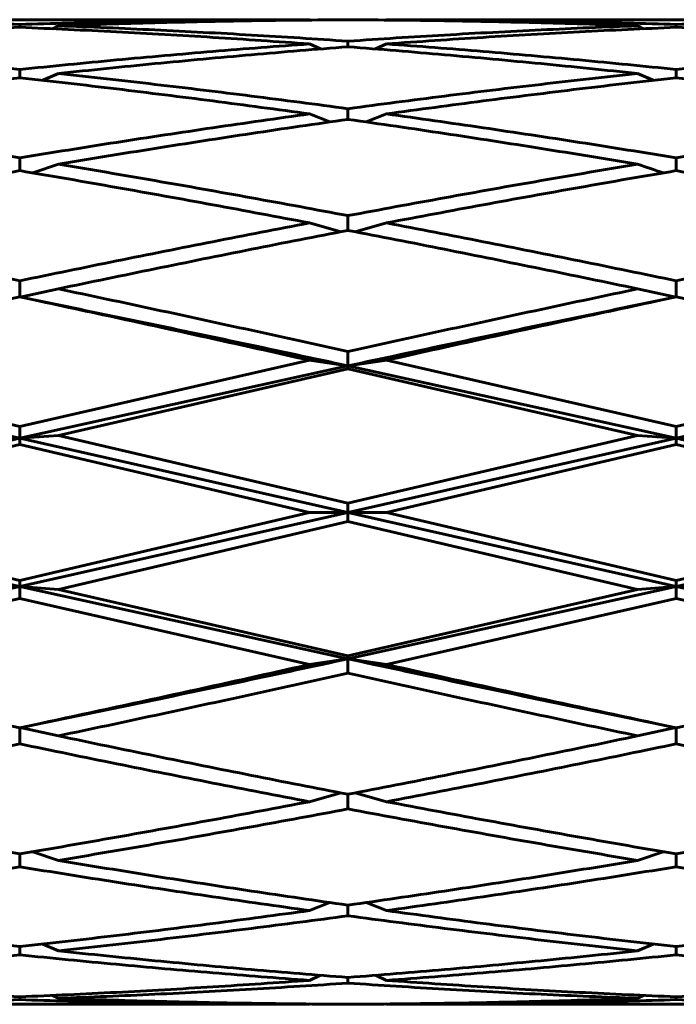
# Model space of a CAD drawing. Units: millimetres. Extents: x -21.5 to 30.4, y -28.7 to 37.5.
# Drawn here: x -3.1 to -2.9, y -6.8 to -6.6 of the extents above; entities that cross this region are included whole.
import ezdxf

# ---------------------------------------------------------------- set-up
doc = ezdxf.new("R2010")
doc.units = ezdxf.units.MM
doc.linetypes.add('K5LT_BASIC', pattern=[0])
doc.layers.add('Системный слой', color=7, linetype='Continuous')

# ---------------------------------------------------------------- blocks, each defined once
blk = doc.blocks.new('U0')
at = {"layer": 'Системный слой', "color": 150, "linetype": 'K5LT_BASIC', "lineweight": 60, "true_color": 0x0080ff}
for p, q in [((-3.04603496653931, -6.578801978552626), (-3.203965033460681, -6.578801978552626)), ((-3.045562251407701, -6.578802024499661), (-3.04603496653931, -6.578801978552626)), ((-3.045371407993127, -6.578896187950584), (-3.045562251407701, -6.578802024499661)), ((-3.034999999999996, -6.578822909539121), (-3.045387634308786, -6.578888187467013)), ((-3.024612365690555, -6.578888187467128), (-3.034999999999996, -6.578822909539121)), ((-3.024628592006108, -6.578896187950726), (-3.024437748592289, -6.578802024499661)), ((-3.02396503346068, -6.578801978552626), (-3.024437748592289, -6.578802024499661)), ((-2.866034966539311, -6.578801978552626), (-3.02396503346068, -6.578801978552626)), ((-3.124999999999996, -6.580112854841201), (-3.124999999999995, -6.580895494314388)), ((-2.944999999999995, -6.580112854841201), (-2.944999999999996, -6.580895494314388)), ((-3.034999999999995, -6.58469467005782), (-3.034999999999996, -6.586236571530672)), ((-3.042570567227646, -6.586831475284474), (-3.045562251407701, -6.585443811131516)), ((-3.027429432771663, -6.58683147528453), (-3.02443774859229, -6.585443811131516)), ((-3.124999999999995, -6.592455535692172), (-3.124999999999996, -6.59471873243315)), ((-2.944999999999995, -6.592455535692172), (-2.944999999999996, -6.59471873243315)), ((-3.118729741143402, -6.595421799505444), (-3.114437748592289, -6.593566704581419)), ((-2.951270258856585, -6.595421799505444), (-2.955562251407701, -6.593566704581419)), ((-3.034999999999995, -6.603204353475502), (-3.034999999999995, -6.606133118069724)), ((-3.039950012016291, -6.606840717222535), (-3.045562251407701, -6.60465018951449)), ((-3.030049987983701, -6.606840717222535), (-3.024437748592289, -6.60465018951449)), ((-3.124999999999996, -6.616676451840706), (-3.124999999999996, -6.620198668383849)), ((-2.944999999999995, -6.616676451840706), (-2.944999999999996, -6.620198668383849)), ((-3.121456948916014, -6.620802014061274), (-3.11443774859229, -6.618421353747698)), ((-3.034999999999995, -6.6325401030147), (-3.034999999999996, -6.636569042845905)), ((-3.036964700804698, -6.636949178449644), (-3.045562251407701, -6.634541105513749)), ((-3.03303529919528, -6.636949178449647), (-3.024437748592289, -6.634541105513748)), ((-3.124999999999996, -6.650404691257139), (-3.124999999999996, -6.654841148506478)), ((-3.124909969266712, -6.654860275023303), (-3.114437748592289, -6.652612523025773)), ((-2.945089976148341, -6.65486022054082), (-2.955562251407701, -6.652612523025773)), ((-2.944999999999995, -6.650404691257139), (-2.944999999999995, -6.654841148506478)), ((-3.124999999999996, -6.654841148506478), (-3.128876773097607, -6.655664211137631)), ((-3.121123226902385, -6.655664211137631), (-3.124999999999996, -6.654841148506478)), ((-2.944999999999995, -6.654841148506478), (-2.948876773097608, -6.655664211137632)), ((-2.941123226902384, -6.655664211137632), (-2.944999999999995, -6.654841148506478)), ((-3.034999999999996, -6.669830331116327), (-3.03499999999553, -6.673731789140272)), ((-3.124999999999919, -6.69357144017282), (-3.214999999997947, -6.673731789140378)), ((-3.124999999999996, -6.690338698868929), (-3.204437748592289, -6.672190628009028)), ((-3.045562251407701, -6.672190628009028), (-3.124999999999996, -6.690338698868929)), ((-3.03499999999553, -6.673731789140272), (-3.124999999999919, -6.69357144017282)), ((-3.03499999999553, -6.673731789140272), (-3.045562251407701, -6.672190628009028)), ((-3.03499999999553, -6.673731789140272), (-3.024437748592288, -6.672190628009028)), ((-3.03499999999553, -6.673731789140272), (-3.034999999999995, -6.674565065482564)), ((-2.944999999999934, -6.693571440172811), (-3.03499999999553, -6.673731789140272)), ((-2.944999999999995, -6.690338698868929), (-3.024437748592288, -6.672190628009028)), ((-2.865562251407701, -6.672190628009028), (-2.944999999999995, -6.690338698868929)), ((-2.854999999996787, -6.673731789140272), (-2.944999999999934, -6.693571440172811)), ((-3.034999999999995, -6.674565065482564), (-3.114437748592289, -6.692793342542823)), ((-2.955562251407701, -6.692793342542823), (-3.034999999999995, -6.674565065482564)), ((-3.124999999999996, -6.690338698868929), (-3.124999999999919, -6.69357144017282)), ((-2.944999999999995, -6.690338698868929), (-2.944999999999934, -6.693571440172811)), ((-3.124999999999919, -6.69357144017282), (-3.135562251407701, -6.692793342542823)), ((-3.124999999999919, -6.69357144017282), (-3.114437748592289, -6.692793342542823)), ((-3.034999999999995, -6.711424810437502), (-3.114437748592289, -6.692793342542823)), ((-2.955562251407701, -6.692793342542823), (-3.034999999999995, -6.711424810437502)), ((-2.955562251407701, -6.692793342542823), (-2.944999999999934, -6.693571440172811)), ((-2.934437748592289, -6.692793342542823), (-2.944999999999934, -6.693571440172811)), ((-3.124999999999919, -6.69357144017282), (-3.215000000002627, -6.71390923420205)), ((-3.124999999999995, -6.695255125478284), (-3.204437748592289, -6.713913359418842)), ((-3.034999999996179, -6.713909234201576), (-3.124999999999919, -6.69357144017282)), ((-3.124999999999919, -6.69357144017282), (-3.124999999999995, -6.695255125478284)), ((-3.045562251407701, -6.713913359418842), (-3.124999999999995, -6.695255125478284)), ((-2.944999999999934, -6.693571440172811), (-3.034999999996179, -6.713909234201576)), ((-2.944999999999995, -6.695255125478284), (-3.024437748592289, -6.713913359418842)), ((-2.854999999997229, -6.713909234201576), (-2.944999999999934, -6.693571440172811)), ((-2.944999999999934, -6.693571440172811), (-2.944999999999995, -6.695255125478284)), ((-2.865562251407701, -6.713913359418843), (-2.944999999999995, -6.695255125478284)), ((-3.034999999999995, -6.711424810437502), (-3.034999999996179, -6.713909234201576)), ((-3.124999999991385, -6.734244387240402), (-3.215000000002627, -6.71390923420205)), ((-3.124999999999996, -6.73256945577444), (-3.204437748592289, -6.713913359418842)), ((-3.034999999996179, -6.713909234201576), (-3.124999999991385, -6.734244387240402)), ((-3.045562251407701, -6.713913359418842), (-3.124999999999996, -6.73256945577444)), ((-3.034999999996179, -6.713909234201576), (-3.045562251407701, -6.713913359418842)), ((-2.944999999996724, -6.73424438724071), (-3.034999999996179, -6.713909234201576)), ((-3.034999999996179, -6.713909234201576), (-3.024437748592289, -6.713913359418842)), ((-3.034999999996179, -6.713909234201576), (-3.034999999999996, -6.716401870550169)), ((-2.944999999999995, -6.73256945577444), (-3.024437748592289, -6.713913359418842)), ((-2.854999999997229, -6.713909234201576), (-2.944999999996724, -6.73424438724071)), ((-2.865562251407701, -6.713913359418843), (-2.944999999999995, -6.73256945577444)), ((-3.034999999999996, -6.716401870550169), (-3.11443774859229, -6.735030633728285)), ((-2.955562251407701, -6.735030633728285), (-3.034999999999996, -6.716401870550169)), ((-3.124999999999996, -6.73256945577444), (-3.124999999991385, -6.734244387240402)), ((-2.944999999999995, -6.73256945577444), (-2.944999999996724, -6.73424438724071)), ((-3.124999999991385, -6.734244387240402), (-3.214999999998756, -6.75407618033277)), ((-3.124999999991385, -6.734244387240402), (-3.135562251407701, -6.735030633728285)), ((-3.124999999991385, -6.734244387240402), (-3.124999999999996, -6.737484597652529)), ((-3.11443774859229, -6.735030633728285), (-3.124999999991385, -6.734244387240402)), ((-3.034999999995929, -6.754076180332664), (-3.124999999991385, -6.734244387240402)), ((-3.034999999999995, -6.75325198353649), (-3.11443774859229, -6.735030633728285)), ((-2.944999999996724, -6.73424438724071), (-3.034999999995929, -6.754076180332664)), ((-2.955562251407701, -6.735030633728285), (-3.034999999999995, -6.75325198353649)), ((-2.944999999996724, -6.73424438724071), (-2.955562251407701, -6.735030633728285)), ((-2.944999999996724, -6.73424438724071), (-2.944999999999995, -6.737484597652529)), ((-2.854999999997593, -6.754076180332664), (-2.944999999996724, -6.73424438724071)), ((-2.944999999996724, -6.73424438724071), (-2.934437748592289, -6.735030633728285)), ((-3.124999999999996, -6.737484597652529), (-3.20443774859229, -6.755625188093435)), ((-3.045562251407701, -6.755625188093435), (-3.124999999999996, -6.737484597652529)), ((-2.944999999999995, -6.737484597652529), (-3.024437748592289, -6.755625188093435)), ((-2.865562251407701, -6.755625188093435), (-2.944999999999995, -6.737484597652529)), ((-3.034999999995929, -6.754076180332664), (-3.045562251407701, -6.755625188093435)), ((-3.034999999999995, -6.75325198353649), (-3.034999999995929, -6.754076180332664)), ((-3.034999999995929, -6.754076180332664), (-3.024437748592289, -6.755625188093435)), ((-3.034999999995929, -6.754076180332664), (-3.034999999999995, -6.757984180074543)), ((-3.124999999999996, -6.772963121248778), (-3.129822203360825, -6.77193974596762)), ((-3.120177796639167, -6.771939745967621), (-3.124999999999996, -6.772963121248778)), ((-3.124999999999996, -6.772963121248778), (-3.124999999999996, -6.777395850062767)), ((-3.124888150100682, -6.772939379045054), (-3.11443774859229, -6.775189916236417)), ((-2.945111783463882, -6.772939445559468), (-2.955562251407701, -6.775189916236417)), ((-2.944999999999995, -6.772963121248778), (-2.949822203360825, -6.771939745967621)), ((-2.940177796639166, -6.771939745967621), (-2.944999999999995, -6.772963121248778)), ((-2.944999999999995, -6.772963121248778), (-2.944999999999996, -6.777395850062767)), ((-3.036982550101656, -6.790834362399865), (-3.045562251407701, -6.793243069618738)), ((-3.034999999999995, -6.791217515283311), (-3.034999999999996, -6.795241627878451)), ((-3.033017449898323, -6.790834362399862), (-3.02443774859229, -6.793243069618738)), ((-3.124999999999995, -6.807565681876098), (-3.124999999999996, -6.811082091245034)), ((-3.121441451411552, -6.806960646311226), (-3.11443774859229, -6.809340119689146)), ((-2.955562251407701, -6.809340119689146), (-2.948558548588437, -6.806960646311226)), ((-2.944999999999995, -6.807565681876098), (-2.944999999999995, -6.811082091245034)), ((-3.039964204828631, -6.820896970609982), (-3.045562251407701, -6.823084703651861)), ((-3.034999999999995, -6.82160507490917), (-3.034999999999996, -6.824527195382947)), ((-3.03003579517136, -6.820896970609982), (-3.024437748592289, -6.823084703651861)), ((-3.124999999999996, -6.83298999793198), (-3.124999999999996, -6.835245877206569)), ((-3.118716087310358, -6.832287534084054), (-3.114437748592289, -6.834138384234063)), ((-2.951283912689632, -6.83228753408405), (-2.955562251407701, -6.834138384234063)), ((-2.944999999999995, -6.832989997931981), (-2.944999999999996, -6.835245877206569)), ((-3.042584341640949, -6.840846890645164), (-3.045562251407701, -6.842228983134754)), ((-3.034999999999995, -6.841440116355313), (-3.034999999999996, -6.842974207196141)), ((-3.027415658358324, -6.840846890645107), (-3.02443774859229, -6.842228983134754)), ((-3.124999999999995, -6.846747360219251), (-3.124999999999996, -6.84752188821846)), ((-2.944999999999995, -6.846747360219251), (-2.944999999999996, -6.84752188821846)), ((-3.04603496653931, -6.848801978552626), (-3.203965033460681, -6.848801978552626)), ((-3.045562251407702, -6.848801932605591), (-3.04603496653931, -6.848801978552626)), ((-3.045387634308786, -6.84871576963824), (-3.045562251407702, -6.848801932605591)), ((-3.024612365690555, -6.848715769638124), (-3.02443774859229, -6.848801932605591)), ((-3.023965033460682, -6.848801978552626), (-3.02443774859229, -6.848801932605591)), ((-2.866034966539311, -6.848801978552626), (-3.023965033460682, -6.848801978552626))]:
    blk.add_line(p, q, dxfattribs=at)
for centre, radius, start, end in [((-3.267229707892548, -6.267152803654883), 0.3485975737381404, 295.6947160433993, 295.9957650569909), ((-2.802770292111371, -6.267152803662949), 0.3485975737291697, 244.0042349430078, 244.3052839566076), ((-2.813343567526732, -6.210638240783425), 0.4318717648372833, 250.7732408279465, 251.7565826294841), ((-3.267236995127799, -7.160418991521239), 0.3485405396706101, 63.99833004427531, 64.29678373706513), ((-2.802763004871245, -7.160418991523139), 0.3485405396727322, 115.7032162629395, 116.0016699550558)]:
    blk.add_arc(centre, radius, start, end, dxfattribs=at)
for points in [[(-3.124999999999996, -6.580112854841201), (-3.133826416510251, -6.579823741799692), (-3.15147924953076, -6.579340711632065), (-3.177958499061527, -6.578903301257963), (-3.195611332082034, -6.578803740322231), (-3.204437748592289, -6.578802024499661)], [(-3.045562251407701, -6.578802024499661), (-3.054388667917956, -6.578803740322231), (-3.072041500938466, -6.578903301257963), (-3.098520750469232, -6.579340711632065), (-3.116173583489742, -6.579823741799692), (-3.124999999999996, -6.580112854841201)], [(-3.034999999999995, -6.578827015831382), (-3.04382641651025, -6.578867067175211), (-3.061479249530761, -6.579043281354409), (-3.087958499061524, -6.579595372677133), (-3.105611332082034, -6.580154494264767), (-3.114437748592289, -6.580481521759856)], [(-2.955562251407701, -6.580481521759856), (-2.964388667917957, -6.580154494264767), (-2.982041500938466, -6.579595372677133), (-3.008520750469232, -6.579043281354409), (-3.026173583489741, -6.578867067175211), (-3.034999999999995, -6.578827015831382)], [(-2.944999999999995, -6.580112854841201), (-2.953826416510249, -6.579823741799692), (-2.97147924953076, -6.579340711632065), (-2.997958499061523, -6.578903301257963), (-3.015611332082033, -6.578803740322231), (-3.024437748592289, -6.578802024499661)], [(-2.865562251407701, -6.578802024499661), (-2.874388667917956, -6.578803740322231), (-2.892041500938466, -6.578903301257964), (-2.918520750469229, -6.579340711632065), (-2.93617358348974, -6.579823741799692), (-2.944999999999995, -6.580112854841201)], [(-3.124999999999995, -6.580895494314388), (-3.133826416510251, -6.581260325130908), (-3.15147924953076, -6.582084625326329), (-3.177958499061526, -6.583602351074253), (-3.195611332082036, -6.584799524466181), (-3.204437748592289, -6.585443811131516)], [(-3.045562251407701, -6.585443811131516), (-3.054388667917956, -6.584799524466181), (-3.072041500938467, -6.583602351074253), (-3.09852075046923, -6.582084625326329), (-3.11617358348974, -6.581260325130908), (-3.124999999999995, -6.580895494314388)], [(-3.034999999999995, -6.58469467005782), (-3.04382641651025, -6.584086942615627), (-3.06147924953076, -6.582963421106832), (-3.087958499061524, -6.581557537587996), (-3.105611332082034, -6.580808549254943), (-3.114437748592289, -6.580481521759856)], [(-2.955562251407701, -6.580481521759856), (-2.964388667917955, -6.580808549254943), (-2.982041500938466, -6.581557537587996), (-3.008520750469231, -6.582963421106832), (-3.026173583489741, -6.584086942615627), (-3.034999999999995, -6.58469467005782)], [(-2.944999999999996, -6.580895494314388), (-2.953826416510251, -6.581260325130908), (-2.97147924953076, -6.582084625326329), (-2.997958499061526, -6.583602351074253), (-3.015611332082035, -6.584799524466181), (-3.02443774859229, -6.585443811131516)], [(-2.865562251407701, -6.585443811131516), (-2.874388667917955, -6.584799524466181), (-2.892041500938464, -6.583602351074253), (-2.918520750469231, -6.582084625326329), (-2.93617358348974, -6.581260325130909), (-2.944999999999996, -6.580895494314388)], [(-3.124999999999995, -6.592455535692172), (-3.13382641651025, -6.591544158115854), (-3.151479249530761, -6.589807810094189), (-3.177958499061524, -6.587468070948715), (-3.195611332082034, -6.586088097796852), (-3.204437748592289, -6.585443811131516)], [(-3.045562251407701, -6.585443811131516), (-3.054388667917958, -6.586088097796852), (-3.072041500938468, -6.587468070948715), (-3.098520750469231, -6.58980781009419), (-3.116173583489742, -6.591544158115854), (-3.124999999999995, -6.592455535692172)], [(-3.034999999999996, -6.586236571530672), (-3.04382641651025, -6.586917198474378), (-3.06147924953076, -6.588369287679512), (-3.087958499061526, -6.59081527640768), (-3.105611332082034, -6.592621023221802), (-3.114437748592289, -6.593566704581419)], [(-2.955562251407701, -6.593566704581419), (-2.964388667917957, -6.592621023221802), (-2.982041500938466, -6.59081527640768), (-3.008520750469232, -6.588369287679512), (-3.026173583489742, -6.586917198474378), (-3.034999999999996, -6.586236571530672)], [(-2.944999999999995, -6.592455535692172), (-2.953826416510251, -6.591544158115854), (-2.971479249530761, -6.589807810094189), (-2.997958499061524, -6.587468070948715), (-3.015611332082035, -6.586088097796852), (-3.02443774859229, -6.585443811131516)], [(-2.865562251407701, -6.585443811131516), (-2.874388667917956, -6.586088097796852), (-2.892041500938467, -6.587468070948715), (-2.91852075046923, -6.58980781009419), (-2.936173583489741, -6.591544158115854), (-2.944999999999995, -6.592455535692172)], [(-3.124999999999996, -6.59471873243315), (-3.133826416510249, -6.595698396209816), (-3.15147924953076, -6.597742519169226), (-3.177958499061525, -6.601056542517378), (-3.195611332082035, -6.603426399274201), (-3.20443774859229, -6.60465018951449)], [(-3.045562251407701, -6.60465018951449), (-3.054388667917956, -6.603426399274201), (-3.072041500938465, -6.601056542517378), (-3.098520750469231, -6.597742519169226), (-3.116173583489741, -6.595698396209816), (-3.124999999999996, -6.59471873243315)], [(-3.034999999999995, -6.603204353475502), (-3.04382641651025, -6.602011766905677), (-3.06147924953076, -6.599705347022048), (-3.087958499061524, -6.596489364392843), (-3.105611332082034, -6.594512385941036), (-3.114437748592289, -6.593566704581419)], [(-2.955562251407701, -6.593566704581419), (-2.964388667917956, -6.594512385941037), (-2.982041500938465, -6.596489364392843), (-3.008520750469231, -6.599705347022048), (-3.026173583489739, -6.602011766905677), (-3.034999999999995, -6.603204353475502)], [(-2.944999999999996, -6.59471873243315), (-2.953826416510251, -6.595698396209816), (-2.97147924953076, -6.597742519169227), (-2.997958499061524, -6.601056542517378), (-3.015611332082035, -6.603426399274201), (-3.024437748592289, -6.60465018951449)], [(-2.865562251407701, -6.60465018951449), (-2.874388667917958, -6.603426399274201), (-2.892041500938467, -6.601056542517378), (-2.918520750469232, -6.597742519169226), (-2.936173583489742, -6.595698396209816), (-2.944999999999996, -6.59471873243315)], [(-3.124999999999996, -6.616676451840706), (-3.133826416510251, -6.61523202171669), (-3.151479249530761, -6.612412321683197), (-3.177958499061526, -6.60839928373583), (-3.195611332082036, -6.605873979754779), (-3.20443774859229, -6.60465018951449)], [(-3.045562251407701, -6.60465018951449), (-3.054388667917956, -6.605873979754779), (-3.072041500938465, -6.60839928373583), (-3.09852075046923, -6.612412321683197), (-3.11617358348974, -6.61523202171669), (-3.124999999999996, -6.616676451840706)], [(-3.034999999999995, -6.606133118069724), (-3.04382641651025, -6.607387696105851), (-3.06147924953076, -6.609973519728223), (-3.087958499061524, -6.614073975442914), (-3.105611332082035, -6.616949588403981), (-3.11443774859229, -6.618421353747698)], [(-2.955562251407701, -6.618421353747698), (-2.964388667917957, -6.616949588403981), (-2.982041500938467, -6.614073975442914), (-3.008520750469231, -6.609973519728223), (-3.026173583489741, -6.607387696105851), (-3.034999999999995, -6.606133118069724)], [(-2.944999999999995, -6.616676451840706), (-2.953826416510251, -6.615232021716689), (-2.97147924953076, -6.612412321683197), (-2.997958499061526, -6.60839928373583), (-3.015611332082035, -6.605873979754779), (-3.024437748592289, -6.60465018951449)], [(-2.865562251407701, -6.60465018951449), (-2.874388667917956, -6.605873979754779), (-2.892041500938466, -6.60839928373583), (-2.918520750469231, -6.612412321683197), (-2.936173583489741, -6.615232021716689), (-2.944999999999995, -6.616676451840706)], [(-3.124999999999996, -6.620198668383849), (-3.13382641651025, -6.621697268804481), (-3.15147924953076, -6.624761121530375), (-3.177958499061524, -6.629547042783278), (-3.195611332082034, -6.632857604813874), (-3.204437748592289, -6.634541105513749)], [(-3.045562251407701, -6.634541105513749), (-3.054388667917956, -6.632857604813874), (-3.072041500938465, -6.629547042783278), (-3.098520750469231, -6.624761121530375), (-3.116173583489741, -6.621697268804481), (-3.124999999999996, -6.620198668383849)], [(-3.034999999999995, -6.6325401030147), (-3.043826416510251, -6.630879395999933), (-3.061479249530762, -6.627615846189452), (-3.087958499061526, -6.622904567236694), (-3.105611332082036, -6.619893119091416), (-3.11443774859229, -6.618421353747698)], [(-2.955562251407701, -6.618421353747698), (-2.964388667917957, -6.619893119091416), (-2.982041500938467, -6.622904567236694), (-3.008520750469231, -6.627615846189452), (-3.026173583489741, -6.630879395999933), (-3.034999999999995, -6.6325401030147)], [(-2.944999999999996, -6.620198668383849), (-2.95382641651025, -6.621697268804481), (-2.97147924953076, -6.624761121530375), (-2.997958499061524, -6.629547042783278), (-3.015611332082035, -6.632857604813874), (-3.024437748592289, -6.634541105513748)], [(-2.865562251407702, -6.634541105513749), (-2.874388667917957, -6.632857604813874), (-2.892041500938467, -6.629547042783278), (-2.918520750469231, -6.624761121530375), (-2.936173583489741, -6.621697268804481), (-2.944999999999996, -6.620198668383849)], [(-3.124999999999996, -6.650404691257139), (-3.13382641651025, -6.6485685994699), (-3.15147924953076, -6.644941559309863), (-3.177958499061525, -6.63964804667537), (-3.195611332082034, -6.636224606213624), (-3.204437748592289, -6.634541105513749)], [(-3.045562251407701, -6.634541105513749), (-3.054388667917956, -6.636224606213624), (-3.072041500938465, -6.63964804667537), (-3.09852075046923, -6.644941559309863), (-3.11617358348974, -6.6485685994699), (-3.124999999999996, -6.650404691257139)], [(-3.034999999999996, -6.636569042845905), (-3.043826416510251, -6.638274765135117), (-3.06147924953076, -6.641741204742075), (-3.087958499061525, -6.647094746268383), (-3.105611332082034, -6.65075874034419), (-3.114437748592289, -6.652612523025773)], [(-2.955562251407701, -6.652612523025773), (-2.964388667917957, -6.65075874034419), (-2.982041500938467, -6.647094746268383), (-3.008520750469233, -6.641741204742076), (-3.026173583489742, -6.638274765135117), (-3.034999999999996, -6.636569042845905)], [(-2.944999999999995, -6.650404691257139), (-2.953826416510251, -6.6485685994699), (-2.971479249530762, -6.644941559309863), (-2.997958499061525, -6.63964804667537), (-3.015611332082035, -6.636224606213624), (-3.024437748592289, -6.634541105513748)], [(-2.865562251407702, -6.634541105513749), (-2.874388667917957, -6.636224606213624), (-2.892041500938467, -6.63964804667537), (-2.918520750469231, -6.644941559309863), (-2.936173583489741, -6.6485685994699), (-2.944999999999995, -6.650404691257139)], [(-3.034999999999996, -6.669830331116327), (-3.043826416510252, -6.667864065230054), (-3.061479249530763, -6.663962844486659), (-3.087958499061527, -6.658217442019653), (-3.105611332082036, -6.654466305707356), (-3.114437748592289, -6.652612523025773)], [(-2.955562251407701, -6.652612523025773), (-2.964388667917957, -6.654466305707356), (-2.982041500938467, -6.658217442019653), (-3.008520750469231, -6.663962844486659), (-3.026173583489741, -6.667864065230054), (-3.034999999999996, -6.669830331116327)], [(-3.045562251407701, -6.672190628009028), (-3.053957915351556, -6.670308761698891), (-3.070749243239264, -6.66657183742981), (-3.095936235070824, -6.661057705881571), (-3.112727562958531, -6.657449557632163), (-3.121123226902385, -6.655664211137631)], [(-3.03499999999553, -6.673731789140272), (-3.044569247433594, -6.671666308688845), (-3.063707742300791, -6.667568886559242), (-3.092415484601588, -6.661538795024863), (-3.111553979468785, -6.657606185525131), (-3.121123226902385, -6.655664211137631)], [(-2.948876773097608, -6.655664211137632), (-2.958446020531206, -6.657606185525131), (-2.977584515398403, -6.661538795024863), (-3.006292257699199, -6.667568886559242), (-3.025430752566397, -6.671666308688845), (-3.03499999999553, -6.673731789140272)], [(-2.948876773097608, -6.655664211137632), (-2.957272437041461, -6.657449557632163), (-2.974063764929168, -6.661057705881571), (-2.999250756760728, -6.66657183742981), (-3.016042084648436, -6.670308761698891), (-3.024437748592288, -6.672190628009028)], [(-3.034999999995929, -6.754076180332664), (-3.044464199626579, -6.75611789172294), (-3.063392598879727, -6.760168341172366), (-3.091785197759447, -6.766130179706116), (-3.110713597012594, -6.77001908988672), (-3.120177796639167, -6.771939745967621)], [(-2.949822203360825, -6.771939745967621), (-2.9592864029874, -6.770019089886719), (-2.978214802240551, -6.766130179706115), (-3.006607401120279, -6.760168341172363), (-3.02553580037343, -6.756117891722936), (-3.034999999995929, -6.754076180332664)], [(-3.045562251407701, -6.755625188093435), (-3.05385286754453, -6.7574825121462), (-3.070434099818189, -6.761170885577721), (-3.095305948228679, -6.7666141983627), (-3.111887180502337, -6.770176737996318), (-3.120177796639167, -6.771939745967621)], [(-3.034999999999995, -6.757984180074543), (-3.043826416510251, -6.759949325542926), (-3.061479249530761, -6.763848155521593), (-3.087958499061525, -6.769589529712266), (-3.105611332082035, -6.773337691489125), (-3.11443774859229, -6.775189916236417)], [(-2.955562251407701, -6.775189916236417), (-2.964388667917956, -6.773337691489125), (-2.982041500938466, -6.769589529712266), (-3.008520750469231, -6.763848155521593), (-3.026173583489741, -6.759949325542926), (-3.034999999999995, -6.757984180074543)], [(-2.949822203360825, -6.771939745967621), (-2.958112819497654, -6.770176737996318), (-2.974694051771313, -6.7666141983627), (-2.999565900181801, -6.761170885577721), (-3.016147132455461, -6.7574825121462), (-3.024437748592289, -6.755625188093435)], [(-3.034999999999995, -6.791217515283311), (-3.04382641651025, -6.789513758545429), (-3.06147924953076, -6.786051120016414), (-3.087958499061525, -6.780702877858069), (-3.105611332082035, -6.777042140983707), (-3.11443774859229, -6.775189916236417)], [(-2.955562251407701, -6.775189916236417), (-2.964388667917956, -6.777042140983707), (-2.982041500938466, -6.780702877858069), (-3.008520750469229, -6.786051120016415), (-3.02617358348974, -6.789513758545429), (-3.034999999999995, -6.791217515283311)], [(-3.124999999999996, -6.777395850062767), (-3.133826416510249, -6.779230327817631), (-3.15147924953076, -6.782853999931527), (-3.177958499061524, -6.788142051340464), (-3.195611332082034, -6.791561585989268), (-3.20443774859229, -6.793243069618738)], [(-3.045562251407701, -6.793243069618738), (-3.054388667917956, -6.791561585989268), (-3.072041500938465, -6.788142051340464), (-3.09852075046923, -6.782853999931527), (-3.11617358348974, -6.779230327817632), (-3.124999999999996, -6.777395850062767)], [(-2.944999999999996, -6.777395850062767), (-2.953826416510251, -6.779230327817631), (-2.97147924953076, -6.782853999931527), (-2.997958499061525, -6.788142051340464), (-3.015611332082035, -6.791561585989268), (-3.02443774859229, -6.793243069618738)], [(-2.865562251407701, -6.793243069618738), (-2.874388667917956, -6.791561585989268), (-2.892041500938466, -6.788142051340464), (-2.918520750469231, -6.782853999931527), (-2.936173583489741, -6.779230327817632), (-2.944999999999996, -6.777395850062767)], [(-3.124999999999995, -6.807565681876098), (-3.133826416510249, -6.806069462852947), (-3.15147924953076, -6.803010258710797), (-3.177958499061524, -6.798230952810498), (-3.195611332082034, -6.794924553248208), (-3.20443774859229, -6.793243069618738)], [(-3.045562251407701, -6.793243069618738), (-3.054388667917956, -6.794924553248208), (-3.072041500938465, -6.798230952810498), (-3.09852075046923, -6.803010258710797), (-3.116173583489741, -6.806069462852947), (-3.124999999999995, -6.807565681876098)], [(-3.034999999999996, -6.795241627878451), (-3.04382641651025, -6.796900266989191), (-3.06147924953076, -6.800159554404594), (-3.087958499061524, -6.804864073656069), (-3.105611332082034, -6.807870780884977), (-3.11443774859229, -6.809340119689146)], [(-2.955562251407701, -6.809340119689146), (-2.964388667917956, -6.807870780884977), (-2.982041500938466, -6.804864073656069), (-3.00852075046923, -6.800159554404594), (-3.02617358348974, -6.796900266989191), (-3.034999999999996, -6.795241627878451)], [(-2.944999999999995, -6.807565681876098), (-2.953826416510251, -6.806069462852947), (-2.97147924953076, -6.803010258710797), (-2.997958499061524, -6.798230952810498), (-3.015611332082035, -6.794924553248208), (-3.02443774859229, -6.793243069618738)], [(-2.865562251407701, -6.793243069618738), (-2.874388667917957, -6.794924553248208), (-2.892041500938466, -6.798230952810498), (-2.918520750469231, -6.803010258710797), (-2.93617358348974, -6.806069462852947), (-2.944999999999995, -6.807565681876098)], [(-3.034999999999995, -6.82160507490917), (-3.043826416510251, -6.820353235478766), (-3.061479249530761, -6.817772793482377), (-3.087958499061525, -6.813680106212997), (-3.105611332082035, -6.810809458493314), (-3.11443774859229, -6.809340119689146)], [(-2.955562251407701, -6.809340119689146), (-2.964388667917956, -6.810809458493314), (-2.982041500938466, -6.813680106212997), (-3.00852075046923, -6.817772793482377), (-3.02617358348974, -6.820353235478766), (-3.034999999999995, -6.82160507490917)], [(-3.124999999999996, -6.811082091245034), (-3.13382641651025, -6.812524050512033), (-3.151479249530759, -6.815338698755822), (-3.177958499061524, -6.81934384497246), (-3.195611332082034, -6.821863689670809), (-3.204437748592289, -6.823084703651861)], [(-3.045562251407701, -6.823084703651861), (-3.054388667917957, -6.821863689670809), (-3.072041500938467, -6.819343844972461), (-3.098520750469231, -6.815338698755822), (-3.116173583489742, -6.812524050512033), (-3.124999999999996, -6.811082091245034)], [(-2.944999999999995, -6.811082091245034), (-2.953826416510251, -6.812524050512033), (-2.97147924953076, -6.815338698755822), (-2.997958499061524, -6.819343844972461), (-3.015611332082035, -6.821863689670809), (-3.024437748592289, -6.823084703651861)], [(-2.865562251407701, -6.823084703651861), (-2.874388667917956, -6.821863689670809), (-2.892041500938466, -6.819343844972461), (-2.918520750469231, -6.815338698755822), (-2.936173583489741, -6.812524050512033), (-2.944999999999995, -6.811082091245034)], [(-3.124999999999996, -6.83298999793198), (-3.13382641651025, -6.832013362535716), (-3.15147924953076, -6.829975221731036), (-3.177958499061524, -6.826669928635997), (-3.195611332082035, -6.824305717632914), (-3.204437748592289, -6.823084703651861)], [(-3.045562251407701, -6.823084703651861), (-3.054388667917956, -6.824305717632914), (-3.072041500938465, -6.826669928635997), (-3.09852075046923, -6.829975221731036), (-3.116173583489741, -6.832013362535716), (-3.124999999999996, -6.83298999793198)], [(-3.034999999999996, -6.824527195382947), (-3.04382641651025, -6.825716968983464), (-3.06147924953076, -6.828017672074593), (-3.087958499061524, -6.831224825264223), (-3.105611332082034, -6.833195760492654), (-3.114437748592289, -6.834138384234063)], [(-2.955562251407701, -6.834138384234063), (-2.964388667917956, -6.833195760492654), (-2.982041500938466, -6.831224825264223), (-3.008520750469232, -6.828017672074593), (-3.026173583489741, -6.825716968983464), (-3.034999999999996, -6.824527195382947)], [(-2.944999999999995, -6.832989997931981), (-2.953826416510251, -6.832013362535716), (-2.97147924953076, -6.829975221731036), (-2.997958499061525, -6.826669928635997), (-3.015611332082035, -6.824305717632914), (-3.024437748592289, -6.823084703651861)], [(-2.865562251407701, -6.823084703651861), (-2.874388667917955, -6.824305717632914), (-2.892041500938465, -6.826669928635997), (-2.91852075046923, -6.829975221731036), (-2.936173583489739, -6.832013362535716), (-2.944999999999995, -6.832989997931981)], [(-3.124999999999996, -6.835245877206569), (-3.133826416510251, -6.836154168965928), (-3.151479249530761, -6.837884275958699), (-3.177958499061525, -6.84021446536586), (-3.195611332082035, -6.84158796015789), (-3.204437748592289, -6.842228983134754)], [(-3.045562251407701, -6.842228983134754), (-3.054388667917956, -6.84158796015789), (-3.072041500938466, -6.84021446536586), (-3.09852075046923, -6.837884275958699), (-3.116173583489741, -6.836154168965928), (-3.124999999999996, -6.835245877206569)], [(-3.034999999999995, -6.841440116355313), (-3.04382641651025, -6.840762732997913), (-3.06147924953076, -6.839317079175753), (-3.087958499061524, -6.836880567540694), (-3.105611332082035, -6.835081007975472), (-3.114437748592289, -6.834138384234063)], [(-2.955562251407701, -6.834138384234063), (-2.964388667917956, -6.835081007975472), (-2.982041500938466, -6.836880567540694), (-3.00852075046923, -6.839317079175753), (-3.02617358348974, -6.840762732997913), (-3.034999999999995, -6.841440116355313)], [(-2.944999999999996, -6.835245877206569), (-2.953826416510251, -6.836154168965928), (-2.97147924953076, -6.837884275958699), (-2.997958499061525, -6.84021446536586), (-3.015611332082035, -6.84158796015789), (-3.02443774859229, -6.842228983134754)], [(-2.865562251407702, -6.842228983134754), (-2.874388667917957, -6.84158796015789), (-2.892041500938466, -6.84021446536586), (-2.918520750469231, -6.837884275958699), (-2.93617358348974, -6.836154168965928), (-2.944999999999996, -6.835245877206569)], [(-3.124999999999995, -6.846747360219251), (-3.133826416510249, -6.846385908327078), (-3.15147924953076, -6.845568338282392), (-3.177958499061524, -6.844060603110087), (-3.195611332082034, -6.842870006111617), (-3.204437748592289, -6.842228983134754)], [(-3.045562251407701, -6.842228983134754), (-3.054388667917956, -6.842870006111617), (-3.072041500938465, -6.844060603110087), (-3.09852075046923, -6.845568338282392), (-3.11617358348974, -6.846385908327078), (-3.124999999999995, -6.846747360219251)], [(-3.034999999999996, -6.842974207196141), (-3.04382641651025, -6.843578651956778), (-3.061479249530758, -6.844695561875132), (-3.087958499061524, -6.846091410503165), (-3.105611332082034, -6.846833644858646), (-3.114437748592289, -6.847157282957841)], [(-2.955562251407702, -6.847157282957841), (-2.964388667917957, -6.846833644858646), (-2.982041500938467, -6.846091410503166), (-3.008520750469231, -6.844695561875132), (-3.026173583489741, -6.843578651956778), (-3.034999999999996, -6.842974207196141)], [(-2.944999999999995, -6.846747360219251), (-2.953826416510251, -6.846385908327078), (-2.97147924953076, -6.845568338282392), (-2.997958499061525, -6.844060603110087), (-3.015611332082035, -6.842870006111617), (-3.02443774859229, -6.842228983134754)], [(-2.865562251407702, -6.842228983134754), (-2.874388667917956, -6.842870006111617), (-2.892041500938466, -6.844060603110087), (-2.91852075046923, -6.845568338282392), (-2.93617358348974, -6.846385908327078), (-2.944999999999995, -6.846747360219251)], [(-3.034999999999995, -6.848781047566131), (-3.043826416510251, -6.848744427284363), (-3.061479249530761, -6.848575072305008), (-3.087958499061526, -6.848033239039284), (-3.105611332082036, -6.847480921057036), (-3.114437748592289, -6.847157282957841)], [(-2.955562251407702, -6.847157282957841), (-2.964388667917957, -6.847480921057036), (-2.982041500938467, -6.848033239039284), (-3.008520750469231, -6.848575072305008), (-3.026173583489741, -6.848744427284363), (-3.034999999999995, -6.848781047566131)], [(-3.124999999999996, -6.84752188821846), (-3.133773892606738, -6.847805902326392), (-3.151321677820223, -6.848279842770141), (-3.177643355640452, -6.848706990111095), (-3.195191140853938, -6.848801978552626), (-3.203965033460681, -6.848801978552626)], [(-3.04603496653931, -6.848801978552626), (-3.054808859146053, -6.848801978552626), (-3.072356644359538, -6.848706990111095), (-3.098678322179767, -6.848279842770141), (-3.116226107393253, -6.847805902326392), (-3.124999999999996, -6.84752188821846)], [(-2.944999999999996, -6.84752188821846), (-2.953773892606739, -6.847805902326392), (-2.971321677820225, -6.848279842770141), (-2.997643355640454, -6.848706990111095), (-3.015191140853939, -6.848801978552626), (-3.023965033460682, -6.848801978552626)], [(-2.866034966539311, -6.848801978552626), (-2.874808859146054, -6.848801978552626), (-2.892356644359539, -6.848706990111095), (-2.918678322179767, -6.848279842770141), (-2.936226107393253, -6.847805902326392), (-2.944999999999996, -6.84752188821846)]]:
    blk.add_open_spline(points, degree=3, dxfattribs=at)

msp = doc.modelspace()

# ---------------------------------------------------------------- block references
at = {"layer": 'Системный слой'}
msp.add_blockref('U0', (0, 0), dxfattribs=at)

doc.saveas('drawing.dxf')
